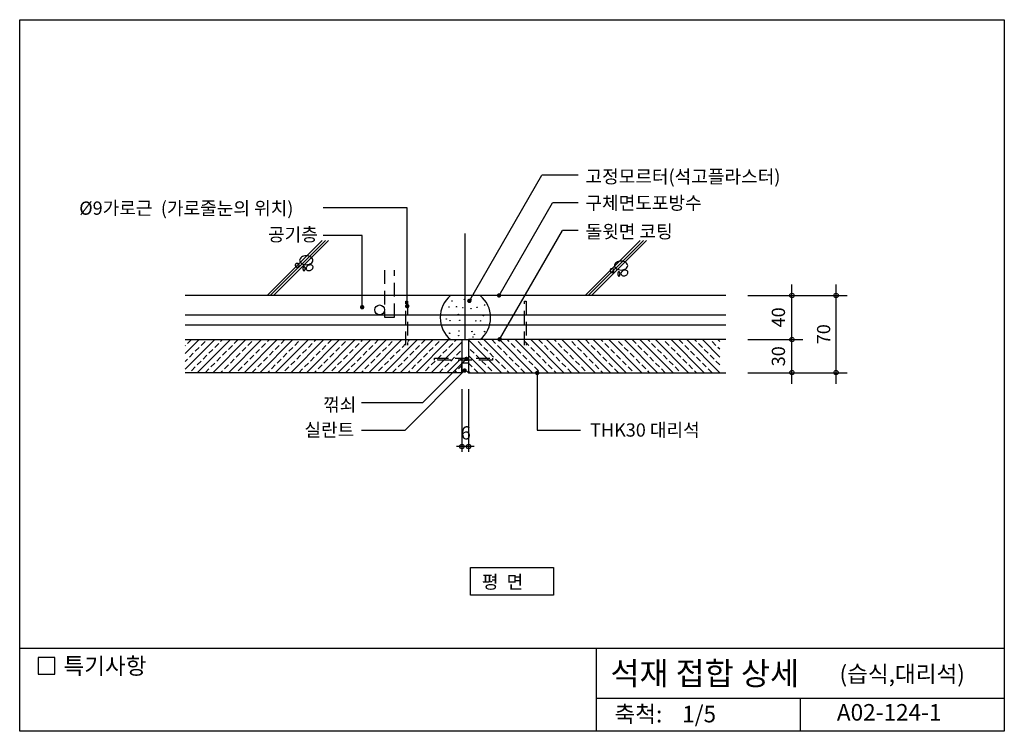
# Model space of a CAD drawing. Extents: x 0 to 8590, y 0 to 11876.
import ezdxf
from ezdxf.enums import TextEntityAlignment as Align

# ---------------------------------------------------------------- set-up
doc = ezdxf.new("R2010")
doc.units = 0
doc.header["$LTSCALE"] = 50
doc.header["$MEASUREMENT"] = 0
doc.linetypes.add('HIDDEN', pattern=[0.375, 0.25, -0.125])
doc.layers.get('0').update_dxf_attribs({"linetype": 'CONTINUOUS'})
for name, color, linetype in [('DIME', 1, 'CONTINUOUS'), ('HATC', 1, 'CONTINUOUS'), ('HIDL', 1, 'HIDDEN'), ('MISC', 6, 'CONTINUOUS'), ('OUTLINE', 253, 'CONTINUOUS'), ('SEC2', 2, 'CONTINUOUS'), ('TEXT', 2, 'CONTINUOUS'), ('WALL', 3, 'CONTINUOUS')]:
    doc.layers.add(name, color=color, linetype=linetype)
doc.styles.add('GHG1', font='simple.shx', dxfattribs={"bigfont": 'korsimple.shx'})
doc.styles.add('UHS', font='simple.shx', dxfattribs={"height": 13.5, "bigfont": 'korsimple.shx'})

# ---------------------------------------------------------------- blocks, each defined once
blk = doc.blocks.new('*X0')
at = {"color": 0}
for p, q in [((441.91, 321.76), (412.12, 351.56)), ((424.26, 346.48), (420.73, 350.02)), ((456.06, 321.76), (426.06, 351.76)), ((436.64, 348.25), (433.13, 351.76)), ((470.2, 321.76), (440.2, 351.76)), ((449.01, 350.02), (447.27, 351.76)), ((454.32, 344.71), (450.78, 348.25)), ((484.34, 321.76), (454.34, 351.76)), ((466.69, 346.48), (463.15, 350.02)), ((498.48, 321.76), (468.48, 351.76)), ((479.06, 348.25), (475.55, 351.76)), ((512.62, 321.76), (482.62, 351.76)), ((491.44, 350.02), (489.7, 351.76)), ((496.74, 344.71), (493.21, 348.25)), ((526.77, 321.76), (496.77, 351.76)), ((509.12, 346.48), (505.58, 350.02)), ((540.91, 321.76), (510.91, 351.76)), ((521.49, 348.25), (517.98, 351.76)), ((555.05, 321.76), (525.05, 351.76)), ((533.87, 350.02), (532.12, 351.76)), ((539.17, 344.71), (535.63, 348.25)), ((569.19, 321.76), (539.19, 351.76)), ((551.54, 346.48), (548.01, 350.02)), ((583.33, 321.76), (553.33, 351.76)), ((563.92, 348.25), (560.41, 351.76)), ((597.48, 321.76), (567.48, 351.76)), ((576.29, 350.02), (574.55, 351.76)), ((581.6, 344.71), (578.06, 348.25)), ((611.62, 321.76), (581.62, 351.76)), ((593.97, 346.48), (590.43, 350.02)), ((625.76, 321.76), (595.76, 351.76)), ((606.34, 348.25), (602.83, 351.76)), ((639.87, 321.79), (609.9, 351.76)), ((618.72, 350.02), (616.97, 351.76)), ((624.02, 344.71), (620.49, 348.25)), ((639.87, 335.93), (624.05, 351.76)), ((636.4, 346.48), (632.86, 350.02)), ((639.87, 350.07), (638.19, 351.76)), ((417.19, 339.41), (413.66, 342.95)), ((429.57, 341.18), (426.03, 344.71)), ((434.87, 335.88), (431.34, 339.41)), ((441.94, 342.95), (438.41, 346.48)), ((447.25, 337.64), (443.71, 341.18)), ((459.62, 339.41), (456.08, 342.95)), ((471.99, 341.18), (468.46, 344.71)), ((477.3, 335.88), (473.76, 339.41)), ((484.37, 342.95), (480.83, 346.48)), ((489.67, 337.64), (486.14, 341.18)), ((502.05, 339.41), (498.51, 342.95)), ((514.42, 341.18), (510.88, 344.71)), ((519.72, 335.88), (516.19, 339.41)), ((526.79, 342.95), (523.26, 346.48)), ((532.1, 337.64), (528.56, 341.18)), ((544.47, 339.41), (540.94, 342.95)), ((556.85, 341.18), (553.31, 344.71)), ((562.15, 335.88), (558.61, 339.41)), ((569.22, 342.95), (565.69, 346.48)), ((574.52, 337.64), (570.99, 341.18)), ((586.9, 339.41), (583.36, 342.95)), ((599.27, 341.18), (595.74, 344.71)), ((604.58, 335.88), (601.04, 339.41)), ((611.65, 342.95), (608.11, 346.48)), ((616.95, 337.64), (613.42, 341.18)), ((629.33, 339.41), (625.79, 342.95)), ((639.87, 343), (638.16, 344.71)), ((427.77, 321.76), (412.12, 337.42)), ((415.43, 327.04), (412.12, 330.35)), ((422.5, 334.11), (418.96, 337.64)), ((427.8, 328.8), (424.26, 332.34)), ((440.17, 330.57), (436.64, 334.11)), ((452.55, 332.34), (449.01, 335.88)), ((457.85, 327.04), (454.32, 330.57)), ((464.92, 334.11), (461.39, 337.64)), ((470.23, 328.8), (466.69, 332.34)), ((482.6, 330.57), (479.06, 334.11)), ((494.97, 332.34), (491.44, 335.88)), ((500.28, 327.04), (496.74, 330.57)), ((507.35, 334.11), (503.81, 337.64)), ((512.65, 328.8), (509.12, 332.34)), ((525.03, 330.57), (521.49, 334.11)), ((537.4, 332.34), (533.87, 335.88)), ((542.7, 327.04), (539.17, 330.57)), ((549.78, 334.11), (546.24, 337.64)), ((555.08, 328.8), (551.54, 332.34)), ((567.45, 330.57), (563.92, 334.11)), ((579.83, 332.34), (576.29, 335.88)), ((585.13, 327.04), (581.6, 330.57)), ((592.2, 334.11), (588.67, 337.64)), ((597.51, 328.8), (593.97, 332.34)), ((609.88, 330.57), (606.34, 334.11)), ((622.25, 332.34), (618.72, 335.88)), ((627.56, 327.04), (624.02, 330.57)), ((634.63, 334.11), (631.09, 337.64)), ((639.87, 328.86), (636.4, 332.34)), ((413.63, 321.76), (412.12, 323.28)), ((420.7, 321.76), (417.19, 325.27)), ((433.1, 323.5), (429.57, 327.04)), ((445.48, 325.27), (441.94, 328.8)), ((448.98, 321.76), (447.25, 323.5)), ((463.13, 321.76), (459.62, 325.27)), ((475.53, 323.5), (471.99, 327.04)), ((487.9, 325.27), (484.37, 328.8)), ((491.41, 321.76), (489.67, 323.5)), ((505.55, 321.76), (502.05, 325.27)), ((517.96, 323.5), (514.42, 327.04)), ((530.33, 325.27), (526.79, 328.8)), ((533.84, 321.76), (532.1, 323.5)), ((547.98, 321.76), (544.47, 325.27)), ((560.38, 323.5), (556.85, 327.04)), ((572.76, 325.27), (569.22, 328.8)), ((576.26, 321.76), (574.52, 323.5)), ((590.41, 321.76), (586.9, 325.27)), ((602.81, 323.5), (599.27, 327.04)), ((615.18, 325.27), (611.65, 328.8)), ((618.69, 321.76), (616.95, 323.5)), ((632.83, 321.76), (629.33, 325.27))]:
    blk.add_line(p, q, dxfattribs=at)
blk = doc.blocks.new('*X1')
at = {"color": 0}
for p, q in [((155.24, 324.94), (182.06, 351.76)), ((155.24, 339.08), (167.91, 351.76)), ((157.33, 348.25), (160.84, 351.76)), ((166.2, 321.76), (196.2, 351.76)), ((169.71, 346.48), (173.24, 350.02)), ((180.34, 321.76), (210.34, 351.76)), ((182.08, 344.71), (185.62, 348.25)), ((187.38, 350.02), (189.13, 351.76)), ((194.48, 321.76), (224.48, 351.76)), ((199.76, 348.25), (203.27, 351.76)), ((208.62, 321.76), (238.62, 351.76)), ((212.13, 346.48), (215.67, 350.02)), ((222.77, 321.76), (252.77, 351.76)), ((224.51, 344.71), (228.04, 348.25)), ((229.81, 350.02), (231.55, 351.76)), ((236.91, 321.76), (266.91, 351.76)), ((242.18, 348.25), (245.7, 351.76)), ((251.05, 321.76), (281.05, 351.76)), ((254.56, 346.48), (258.09, 350.02)), ((265.19, 321.76), (295.19, 351.76)), ((266.93, 344.71), (270.47, 348.25)), ((272.24, 350.02), (273.98, 351.76)), ((279.34, 321.76), (309.34, 351.76)), ((284.61, 348.25), (288.12, 351.76)), ((293.48, 321.76), (323.48, 351.76)), ((296.98, 346.48), (300.52, 350.02)), ((307.62, 321.76), (337.62, 351.76)), ((309.36, 344.71), (312.89, 348.25)), ((314.66, 350.02), (316.41, 351.76)), ((321.76, 321.76), (351.76, 351.76)), ((327.04, 348.25), (330.55, 351.76)), ((335.9, 321.76), (365.9, 351.76)), ((339.41, 346.48), (342.95, 350.02)), ((350.05, 321.76), (380.05, 351.76)), ((351.79, 344.71), (355.32, 348.25)), ((357.09, 350.02), (358.83, 351.76)), ((364.19, 321.76), (394.19, 351.76)), ((369.46, 348.25), (372.97, 351.76)), ((378.33, 321.76), (406.12, 349.55)), ((381.84, 346.48), (385.37, 350.02)), ((394.21, 344.71), (397.75, 348.25)), ((399.52, 350.02), (401.26, 351.76)), ((155.24, 346.15), (155.56, 346.48)), ((159.1, 335.88), (162.63, 339.41)), ((164.4, 341.18), (167.94, 344.71)), ((176.78, 339.41), (180.31, 342.95)), ((189.15, 337.64), (192.69, 341.18)), ((194.45, 342.95), (197.99, 346.48)), ((201.53, 335.88), (205.06, 339.41)), ((206.83, 341.18), (210.36, 344.71)), ((219.2, 339.41), (222.74, 342.95)), ((231.58, 337.64), (235.11, 341.18)), ((236.88, 342.95), (240.42, 346.48)), ((243.95, 335.88), (247.49, 339.41)), ((249.26, 341.18), (252.79, 344.71)), ((261.63, 339.41), (265.17, 342.95)), ((274, 337.64), (277.54, 341.18)), ((279.31, 342.95), (282.84, 346.48)), ((286.38, 335.88), (289.91, 339.41)), ((291.68, 341.18), (295.22, 344.71)), ((304.06, 339.41), (307.59, 342.95)), ((316.43, 337.64), (319.97, 341.18)), ((321.73, 342.95), (325.27, 346.48)), ((328.8, 335.88), (332.34, 339.41)), ((334.11, 341.18), (337.64, 344.71)), ((346.48, 339.41), (350.02, 342.95)), ((358.86, 337.64), (362.39, 341.18)), ((364.16, 342.95), (367.7, 346.48)), ((371.23, 335.88), (374.77, 339.41)), ((376.53, 341.18), (380.07, 344.71)), ((388.91, 339.41), (392.44, 342.95)), ((401.28, 337.64), (404.82, 341.18)), ((155.24, 332.01), (157.33, 334.11)), ((166.17, 328.8), (169.71, 332.34)), ((171.47, 334.11), (175.01, 337.64)), ((178.54, 327.04), (182.08, 330.57)), ((183.85, 332.34), (187.38, 335.88)), ((196.22, 330.57), (199.76, 334.11)), ((208.6, 328.8), (212.13, 332.34)), ((213.9, 334.11), (217.44, 337.64)), ((220.97, 327.04), (224.51, 330.57)), ((226.27, 332.34), (229.81, 335.88)), ((238.65, 330.57), (242.18, 334.11)), ((251.02, 328.8), (254.56, 332.34)), ((256.33, 334.11), (259.86, 337.64)), ((263.4, 327.04), (266.93, 330.57)), ((268.7, 332.34), (272.24, 335.88)), ((281.07, 330.57), (284.61, 334.11)), ((293.45, 328.8), (296.98, 332.34)), ((298.75, 334.11), (302.29, 337.64)), ((305.82, 327.04), (309.36, 330.57)), ((311.13, 332.34), (314.66, 335.88)), ((323.5, 330.57), (327.04, 334.11)), ((335.88, 328.8), (339.41, 332.34)), ((341.18, 334.11), (344.71, 337.64)), ((348.25, 327.04), (351.79, 330.57)), ((353.55, 332.34), (357.09, 335.88)), ((365.93, 330.57), (369.46, 334.11)), ((378.3, 328.8), (381.84, 332.34)), ((383.61, 334.11), (387.14, 337.64)), ((390.68, 327.04), (394.21, 330.57)), ((392.47, 321.76), (406.12, 335.41)), ((395.98, 332.34), (399.52, 335.88)), ((160.87, 323.5), (164.4, 327.04)), ((173.27, 321.76), (176.78, 325.27)), ((187.41, 321.76), (189.15, 323.5)), ((190.92, 325.27), (194.45, 328.8)), ((203.29, 323.5), (206.83, 327.04)), ((215.7, 321.76), (219.2, 325.27)), ((229.84, 321.76), (231.58, 323.5)), ((233.35, 325.27), (236.88, 328.8)), ((245.72, 323.5), (249.26, 327.04)), ((258.12, 321.76), (261.63, 325.27)), ((272.26, 321.76), (274, 323.5)), ((275.77, 325.27), (279.31, 328.8)), ((288.15, 323.5), (291.68, 327.04)), ((300.55, 321.76), (304.06, 325.27)), ((314.69, 321.76), (316.43, 323.5)), ((318.2, 325.27), (321.73, 328.8)), ((330.57, 323.5), (334.11, 327.04)), ((342.97, 321.76), (346.48, 325.27)), ((357.12, 321.76), (358.86, 323.5)), ((360.62, 325.27), (364.16, 328.8)), ((373, 323.5), (376.53, 327.04)), ((385.4, 321.76), (388.91, 325.27)), ((399.54, 321.76), (401.28, 323.5)), ((403.05, 325.27), (406.12, 328.33))]:
    blk.add_line(p, q, dxfattribs=at)

msp = doc.modelspace()

# ---------------------------------------------------------------- linework, layer by layer
at = {"layer": 'DIME'}
for p, q in [((407.59, 390.13), (473.3, 503.94)), ((506.18, 503.94), (473.3, 503.94)), ((351.25, 474.45), (275.17, 474.45)), ((351.25, 385.39), (351.25, 474.45)), ((434.54, 395.12), (482.93, 478.94)), ((506.18, 478.94), (482.93, 478.94)), ((310.43, 449.45), (275.17, 449.45)), ((310.43, 384.39), (310.43, 449.45)), ((403.88, 355), (403.88, 451.09)), ((435.06, 355.28), (492.02, 453.94)), ((506.18, 453.94), (492.02, 453.94)), ((700, 315.02), (700, 405.02)), ((740, 315.02), (740, 405.02)), ((660, 395.02), (750, 395.02)), ((400.88, 355), (406.88, 355)), ((660, 355.02), (710, 355.02)), ((404.95, 337.49), (365.5, 298.04)), ((403.31, 326.99), (349.37, 273.04)), ((469.12, 324.83), (469.12, 273.04)), ((660, 325.02), (750, 325.02)), ((400.88, 310), (400.88, 253.18)), ((406.88, 310), (406.88, 253.18)), ((309.98, 298.04), (365.5, 298.04)), ((309.98, 273.04), (349.37, 273.04)), ((469.12, 273.04), (508.23, 273.04)), ((411.88, 258.18), (395.88, 258.18))]:
    msp.add_line(p, q, dxfattribs=at)
at = {"layer": 'DIME', "const_width": 2}
for points in [[(433.54, 395.12, 1), (435.54, 395.12, 1)], [(309.43, 384.39, 1), (311.43, 384.39, 1)], [(350.25, 385.39, 1), (352.25, 385.39, 1)], [(406.59, 390.13, 1), (408.59, 390.13, 1)], [(434.06, 355.28, 1), (436.06, 355.28, 1)], [(403.95, 337.49, 1), (405.95, 337.49, 1)], [(402.31, 326.99, 1), (404.31, 326.99, 1)], [(468.12, 324.83, 1), (470.12, 324.83, 1)]]:
    msp.add_lwpolyline(points, format="xyb", close=True, dxfattribs=at)
at = {"layer": 'DIME'}
msp.add_lwpolyline([(400.88, 333.96), (406.88, 333.96), (406.88, 325, 0.515131), (400.88, 325), (400.88, 333.96)], format="xyb", close=True, dxfattribs=at)
for centre, radius in [((700, 395.02), 2), ((740, 395.02), 2), ((389.22, 384.5), 0.2), ((391.96, 389.98), 0.2), ((395.95, 384.75), 0.2), ((401.68, 384.01), 0.2), ((403.18, 391.48), 0.2), ((409.16, 391.23), 0.2), ((414.64, 384.25), 0.2), ((421.37, 386.5), 0.2), ((397.7, 378.03), 0.2), ((409.16, 383.01), 0.2), ((420.37, 376.78), 0.2), ((386.73, 373.79), 0.2), ((389.97, 372.3), 0.2), ((398.94, 372.55), 0.2), ((413.39, 372.05), 0.2), ((417.63, 372.05), 0.2), ((419.37, 368.31), 0.2), ((389.72, 360.84), 0.2), ((397.95, 358.6), 0.2), ((398.19, 362.83), 0.2), ((409.91, 362.34), 0.2), ((410.9, 357.36), 0.2), ((412.15, 359.85), 0.2), ((421.37, 362.34), 0.2), ((700, 355.02), 2), ((700, 325.12), 2), ((740, 325.12), 2), ((400.88, 258.18), 2), ((406.88, 258.18), 2)]:
    msp.add_circle(centre, radius, dxfattribs=at)
at = {"layer": 'HATC'}
for p, q in [((224.27, 395), (274.27, 445)), ((227.1, 395), (277.1, 445)), ((229.93, 395), (279.93, 445)), ((512.56, 395), (562.56, 445)), ((515.38, 395), (565.38, 445)), ((518.21, 395), (568.21, 445))]:
    msp.add_line(p, q, dxfattribs=at)
for points in [[(259.76, 422.91, 0.067458), (262.15, 423.24, 0.079812), (264, 424.09, 0.107118), (265.35, 425.48, 0.139891), (265.76, 426.91, 0.139891), (265.35, 428.35, 0.107118), (264, 429.74, 0.079812), (262.15, 430.59, 0.067458), (259.76, 430.91, 0.067458), (257.37, 430.59, 0.079812), (255.52, 429.74, 0.107118), (254.17, 428.35, 0.139891), (253.76, 426.91, 0.139891), (254.17, 425.48, 0.107118), (255.52, 424.09, 0.079812), (257.37, 423.24, 0.067458)], [(249.76, 422.41, 0.098491), (249.9, 421.74, 0.098491), (250.28, 421.18, 0.098491), (250.84, 420.8, 0.098491), (251.51, 420.66, 0.098491), (252.18, 420.8, 0.098491), (252.75, 421.18, 0.098491), (253.13, 421.74, 0.098491), (253.26, 422.41, 0.098491), (253.13, 423.08, 0.098491), (252.75, 423.65, 0.098491), (252.18, 424.03, 0.098491), (251.51, 424.16, 0.098491), (250.84, 424.03, 0.098491), (250.28, 423.65, 0.098491), (249.9, 423.08, 0.098491)], [(256.76, 419.41, 0.051099), (256.84, 418.61, 0.064948), (257.05, 418, 0.104203), (257.42, 417.54, 0.174705), (257.76, 417.42, 0.174705), (258.1, 417.54, 0.104203), (258.47, 418, 0.064948), (258.68, 418.61, 0.051099), (258.76, 419.41, 0.051099), (258.68, 420.22, 0.064948), (258.47, 420.83, 0.104203), (258.1, 421.29, 0.174705), (257.76, 421.41, 0.174705), (257.42, 421.29, 0.104203), (257.05, 420.83, 0.064948), (256.84, 420.22, 0.051099)], [(263.76, 417.92, 0.076165), (264.85, 418.61, 0.086281), (265.57, 419.51, 0.105921), (265.89, 420.56, 0.125742), (265.73, 421.48, 0.125742), (265.15, 422.22, 0.105921), (264.15, 422.69, 0.086281), (263.01, 422.75, 0.076165), (261.76, 422.41, 0.076165), (260.67, 421.72, 0.086281), (259.95, 420.82, 0.105921), (259.63, 419.77, 0.125742), (259.79, 418.85, 0.125742), (260.37, 418.11, 0.105921), (261.37, 417.64, 0.086281), (262.51, 417.57, 0.076165)], [(545.16, 418.11, 0.067458), (547.55, 418.44, 0.079812), (549.4, 419.28, 0.107118), (550.75, 420.68, 0.139891), (551.16, 422.11, 0.139891), (550.75, 423.55, 0.107118), (549.4, 424.94, 0.079812), (547.55, 425.79, 0.067458), (545.16, 426.11, 0.067458), (542.78, 425.79, 0.079812), (540.92, 424.94, 0.107118), (539.57, 423.55, 0.139891), (539.16, 422.11, 0.139891), (539.57, 420.68, 0.107118), (540.92, 419.28, 0.079812), (542.78, 418.44, 0.067458)], [(535.16, 417.61, 0.098491), (535.3, 416.94, 0.098491), (535.68, 416.38, 0.098491), (536.24, 416, 0.098491), (536.91, 415.86, 0.098491), (537.58, 416, 0.098491), (538.15, 416.38, 0.098491), (538.53, 416.94, 0.098491), (538.66, 417.61, 0.098491), (538.53, 418.28, 0.098491), (538.15, 418.85, 0.098491), (537.58, 419.23, 0.098491), (536.91, 419.36, 0.098491), (536.24, 419.23, 0.098491), (535.68, 418.85, 0.098491), (535.3, 418.28, 0.098491)], [(542.16, 414.61, 0.051099), (542.25, 413.81, 0.064948), (542.46, 413.2, 0.104203), (542.82, 412.74, 0.174705), (543.16, 412.61, 0.174705), (543.5, 412.74, 0.104203), (543.87, 413.2, 0.064948), (544.08, 413.81, 0.051099), (544.16, 414.61, 0.051099), (544.08, 415.42, 0.064948), (543.87, 416.03, 0.104203), (543.5, 416.49, 0.174705), (543.16, 416.61, 0.174705), (542.82, 416.49, 0.104203), (542.46, 416.03, 0.064948), (542.25, 415.42, 0.051099)], [(549.16, 413.11, 0.076165), (550.25, 413.81, 0.086281), (550.97, 414.71, 0.105921), (551.29, 415.76, 0.125742), (551.13, 416.68, 0.125742), (550.55, 417.42, 0.105921), (549.55, 417.89, 0.086281), (548.41, 417.95, 0.076165), (547.16, 417.61, 0.076165), (546.07, 416.91, 0.086281), (545.35, 416.02, 0.105921), (545.04, 414.97, 0.125742), (545.19, 414.04, 0.125742), (545.77, 413.31, 0.105921), (546.77, 412.84, 0.086281), (547.91, 412.77, 0.076165)]]:
    msp.add_lwpolyline(points, format="xyb", close=True, dxfattribs=at)
at = {"layer": 'HIDL'}
for points in [[(330.78, 418.07), (330.78, 375.39), (339.78, 375.39), (339.78, 418.07)], [(350.12, 349.91), (350.12, 389.95), (351.5, 389.95), (351.5, 349.91)], [(457.69, 349.91), (457.69, 389.95), (459.07, 389.95), (459.07, 349.91)], [(428.64, 336.42), (376.13, 336.42), (376.13, 338.28), (428.64, 338.28), (428.64, 336.42)]]:
    msp.add_lwpolyline(points, dxfattribs=at)
at = {"layer": 'MISC'}
for p, q in [((150, 377.44), (640, 377.44)), ((150, 368.44), (640, 368.44))]:
    msp.add_line(p, q, dxfattribs=at)
msp.add_circle((326.28, 381.94), 4.5, dxfattribs=at)
at = {"layer": 'OUTLINE'}
for p, q in [((0, 645), (892.5, 645)), ((0, 0), (0, 645)), ((892.5, 645), (892.5, 0)), ((892.5, 75), (0, 75)), ((522.5, 75), (522.5, 0)), ((522.5, 30), (892.5, 30)), ((707.5, 30), (707.5, 0)), ((892.5, 0), (0, 0))]:
    msp.add_line(p, q, dxfattribs=at)
at = {"layer": 'SEC2'}
for points in [[(150, 355), (400.88, 355), (400.88, 325), (150, 325)], [(640, 355), (406.88, 355), (406.88, 325), (640, 325)]]:
    msp.add_lwpolyline(points, dxfattribs=at)
for centre, start, end in [((407.22, 375), 129.91791, 230.08209), ((400.76, 375), 309.91791, 50.08209)]:
    msp.add_arc(centre, 26.08, start, end, dxfattribs=at)
at = {"layer": 'TEXT'}
for points in [[(408.75, 123.5), (408.75, 148.5), (483.75, 148.5), (483.75, 123.5)], [(31.73, 66.82), (16.73, 66.82), (16.73, 51.82), (31.73, 51.82)], [(31.73, 66.82), (16.73, 66.82), (16.73, 51.82), (31.73, 51.82)]]:
    msp.add_lwpolyline(points, close=True, dxfattribs=at)
at = {"layer": 'WALL'}
msp.add_line((640, 395), (150, 395), dxfattribs=at)

# ---------------------------------------------------------------- block references
at = {"layer": 'DIME'}
for name in ['*X1', '*X0']:
    msp.add_blockref(name, (-5.24, 3.24), dxfattribs=at)

# ---------------------------------------------------------------- texts
at = {"layer": 'TEXT'}
for s, height, style, p in [('고정모르터(석고플라스터)', 12, 'UHS', (512.84, 496.87)), ('구체면도포방수', 12, 'UHS', (512.81, 472.92)), ('%%c9가로근', 12, 'UHS', (53.97, 468.21)), ('(가로줄눈의 위치)', 12, 'UHS', (127.92, 468.11)), ('공기층', 12, 'UHS', (225.07, 444.3)), ('돌윗면 코팅', 12, 'UHS', (512.91, 446.99)), ('꺾쇠', 12, 'UHS', (275.05, 290.08)), ('실란트', 12, 'UHS', (258.06, 267.25)), ('THK30 대리석', 12, 'UHS', (517.08, 267.08)), ('평  면', 12, 'UHS', (418.9, 129.43)), ('특기사항', 15, 'UHS', (39.67, 51.76)), ('석재 접합 상세', 21, 'GHG1', (535.48, 41.96)), ('(습식,대리석)', 15, 'UHS', (743.11, 44.46))]:
    msp.add_text(s, height=height, dxfattribs=dict(at, style=style)).set_placement(p)
at = {"layer": 'TEXT', "style": 'UHS'}
for s, p in [('40', (687.72, 375.19)), ('70', (728.73, 359.91)), ('30', (687.72, 339.94))]:
    msp.add_text(s, height=12, rotation=90, dxfattribs=at).set_placement(p, align=Align.MIDDLE_CENTER)
msp.add_text('6', height=12, dxfattribs=at).set_placement((404.35, 270.49), align=Align.MIDDLE_CENTER)
for s, p in [('축척:', (560.8, 13.67)), ('1/5', (615.84, 13.67)), ('A02-124-1', (788.15, 15.25))]:
    msp.add_text(s, height=15, dxfattribs=at).set_placement(p, align=Align.MIDDLE)

doc.saveas('drawing.dxf')
